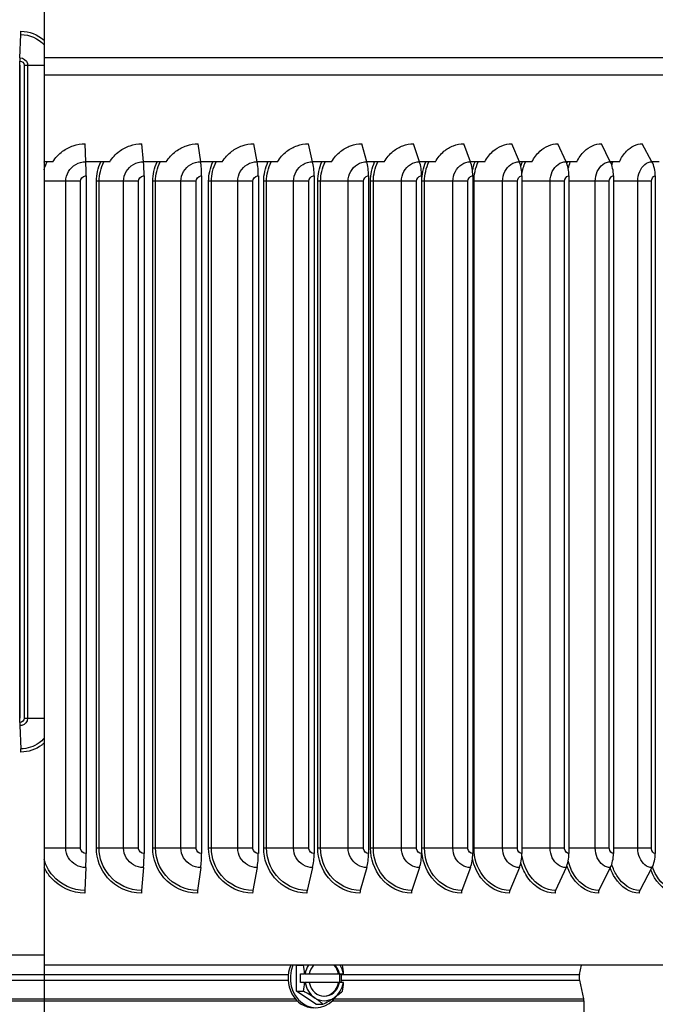
# Model space of a CAD drawing. Units: inches. Extents: x 122.6 to 155.3, y 24.7 to 52.5.
# Drawn here: x 145.5 to 149, y 29 to 34.4 of the extents above; entities that cross this region are included whole.
import ezdxf

# ---------------------------------------------------------------- set-up
doc = ezdxf.new("R2010")
doc.units = ezdxf.units.IN
doc.header["$MEASUREMENT"] = 0
for name, color, linetype in [('Aura Vent', 1, 'Continuous'), ('DIMENSIONS', 5, 'Continuous'), ('Visible (ANSI)', 7, 'Continuous'), ('Visible Narrow (ANSI)', 7, 'Continuous')]:
    doc.layers.add(name, color=color, linetype=linetype)
doc.styles.add('Arial', font='arial.ttf')
doc.dimstyles.new('Dimensions', dxfattribs={"dimtxt": 0.089844, "dimasz": 0.125, "dimexe": 0.0625, "dimexo": 0.125, "dimgap": 0.09, "dimtad": 0, "dimtih": 1, "dimtoh": 1, "dimzin": 0, "dimdsep": 46, "dimlunit": 5, "dimtxsty": 'Arial', "dimcen": 0, "dimadec": 0, "dimazin": 0, "dimtfac": 1, "dimtofl": 0, "dimtmove": 0, "dimatfit": 3, "dimfxl": 1, "dimfrac": 2, "dimtolj": 1, "dimtzin": 0, "dimarcsym": 0})

# ---------------------------------------------------------------- blocks, each defined once
blk = doc.blocks.new('*D10')
at = {"layer": 'Defpoints', "color": 0, "transparency": 16777216}
for p in [(149.3555, 35.6943), (154.1147, 35.6943), (148.6676, 27.8779)]:
    blk.add_point(p, dxfattribs=at)
at = {"layer": 'DIMENSIONS', "color": 0, "lineweight": -2, "transparency": 16777216}
for p, q in [((149.7305, 35.6943), (154.3022, 35.6943)), ((154.1147, 35.3193), (154.1147, 31.295)), ((154.1147, 28.2529), (154.1147, 30.0221)), ((149.0426, 27.8779), (154.3022, 27.8779))]:
    blk.add_line(p, q, dxfattribs=at)
at = {"layer": 'DIMENSIONS', "color": 0, "transparency": 16777216}
for points in [[(154.0522, 35.3193), (154.1772, 35.3193), (154.1147, 35.6943)], [(154.0522, 28.2529), (154.1772, 28.2529), (154.1147, 27.8779)]]:
    blk.add_solid(points, dxfattribs=at)
at = {"layer": 'DIMENSIONS', "color": 0, "transparency": 16777216, "insert": (154.1147, 30.6585), "char_height": 0.269531, "attachment_point": 5, "style": 'Arial'}
blk.add_mtext('\\A1;Overall Height \\P7 3/4"', dxfattribs=at)

msp = doc.modelspace()

# ---------------------------------------------------------------- linework, layer by layer
at = {"layer": 'Aura Vent'}
for p, q in [((145.488, 34.2358), (145.4935, 34.3647)), ((145.4876, 30.5478), (145.4876, 34.2178)), ((145.6219, 34.2371), (145.6219, 34.1392)), ((145.4868, 34.1953), (145.4868, 30.5703)), ((145.5114, 34.1953), (145.5306, 34.1953)), ((145.5114, 34.1953), (145.5114, 30.5703)), ((145.5306, 34.1953), (145.5306, 30.5703)), ((145.5306, 34.1953), (145.6219, 34.1953)), ((145.6219, 34.1392), (145.6219, 33.6578)), ((145.6705, 33.6578), (145.6219, 33.6578)), ((145.6219, 33.6578), (145.6219, 33.6561)), ((145.6219, 33.6561), (145.6219, 33.6131)), ((145.6219, 33.6131), (145.6219, 33.5504)), ((145.5114, 30.5703), (145.5306, 30.5703)), ((145.5306, 30.5703), (145.6219, 30.5703)), ((145.488, 30.5297), (145.4935, 30.4008)), ((145.4448, 29.2578), (145.6219, 29.2578)), ((145.4448, 29.1493), (145.6176, 29.1493)), ((145.4448, 29.1163), (145.6176, 29.1163)), ((145.4448, 29.013), (145.6176, 29.013)), ((145.4448, 29.0024), (145.6176, 29.0024))]:
    msp.add_line(p, q, dxfattribs=at)
for centre, major_axis, start_param, end_param in [((145.4928, 34.3828), (0, 0.025), 3.905381, 4.712389), ((145.4887, 34.2178), (0, 0.025), 0.763788, 1.570796), ((145.4887, 30.5478), (0, -0.025), 4.712389, 5.519397), ((145.4928, 30.3828), (0, -0.025), 1.570796, 2.377804)]:
    msp.add_ellipse(centre, major_axis=major_axis, ratio=0.041254, start_param=start_param, end_param=end_param, dxfattribs=at)
for points in [[(145.4938, 34.3828), (145.5407, 34.3828), (145.5873, 34.3642), (145.6218, 34.3327)], [(145.4935, 34.3647), (145.5419, 34.3647), (145.5898, 34.3429), (145.6219, 34.3069)], [(145.4876, 34.2178), (145.5001, 34.2178), (145.5114, 34.2071), (145.5114, 34.1953)], [(145.6219, 33.6561), (145.6221, 33.6567), (145.6224, 33.6572), (145.6227, 33.6578)], [(145.6219, 33.6131), (145.6262, 33.6285), (145.6321, 33.6435), (145.6394, 33.6577)], [(145.5114, 30.5703), (145.5114, 30.5585), (145.5001, 30.5478), (145.4876, 30.5478)]]:
    msp.add_open_spline(points, degree=3, dxfattribs=at)
for points, knots in [([(145.488, 34.2358), (145.5069, 34.2358), (145.5249, 34.2224), (145.5294, 34.2049), (145.5302, 34.2017), (145.5306, 34.1985), (145.5306, 34.1953)], [1.570796, 1.570796, 1.570796, 1.570796, 2.902728, 2.902728, 2.902728, 3.141593, 3.141593, 3.141593, 3.141593]), ([(145.5306, 30.5703), (145.5306, 30.5523), (145.5164, 30.5351), (145.498, 30.5309), (145.4947, 30.5301), (145.4914, 30.5297), (145.488, 30.5297)], [1.570796, 1.570796, 1.570796, 1.570796, 2.902728, 2.902728, 2.902728, 3.141593, 3.141593, 3.141593, 3.141593]), ([(145.6217, 30.4587), (145.6137, 30.4495), (145.6046, 30.4411), (145.5947, 30.4338), (145.5656, 30.4126), (145.5296, 30.4008), (145.4935, 30.4008)], [2.2900363, 2.2900363, 2.2900363, 2.2900363, 2.5070248, 2.5070248, 2.5070248, 3.1415927, 3.1415927, 3.1415927, 3.1415927]), ([(145.6218, 30.4328), (145.6177, 30.429), (145.6134, 30.4253), (145.609, 30.4219), (145.5763, 30.3968), (145.5351, 30.3828), (145.4938, 30.3828)], [2.3939381, 2.3939381, 2.3939381, 2.3939381, 2.4837679, 2.4837679, 2.4837679, 3.1415927, 3.1415927, 3.1415927, 3.1415927])]:
    msp.add_open_spline(points, degree=3, knots=knots, dxfattribs=at)
at = {"layer": 'Visible (ANSI)'}
for p, q in [((145.6219, 34.5114), (145.6219, 34.2371)), ((145.854, 33.6591), (145.8503, 33.7585)), ((146.174, 33.6591), (146.1652, 33.7585)), ((146.4914, 33.6591), (146.4777, 33.7585)), ((146.8048, 33.6591), (146.7861, 33.7585)), ((147.1126, 33.6591), (147.089, 33.7585)), ((147.4134, 33.6591), (147.3851, 33.7585)), ((147.7058, 33.6591), (147.6729, 33.7585)), ((147.9885, 33.6591), (147.9511, 33.7585)), ((148.2601, 33.6591), (148.2184, 33.7585)), ((148.5193, 33.6591), (148.4736, 33.7585)), ((148.765, 33.6591), (148.7154, 33.7585)), ((148.996, 33.6591), (148.9427, 33.7585)), ((145.9863, 33.6578), (145.854, 33.6578)), ((146.3004, 33.6578), (146.1741, 33.6578)), ((146.6112, 33.6578), (146.4916, 33.6578)), ((146.9174, 33.6578), (146.805, 33.6578)), ((147.2176, 33.6578), (147.1129, 33.6578)), ((147.5103, 33.6578), (147.4137, 33.6578)), ((147.7941, 33.6578), (147.7062, 33.6578)), ((148.0678, 33.6578), (147.989, 33.6578)), ((148.33, 33.6578), (148.2606, 33.6578)), ((148.5795, 33.6578), (148.5199, 33.6578)), ((148.8153, 33.6578), (148.7657, 33.6578)), ((149.036, 33.6578), (148.9967, 33.6578)), ((145.6219, 33.5504), (145.6219, 29.8504)), ((145.8553, 33.5804), (145.8553, 29.8204)), ((146.1771, 33.5804), (146.1771, 29.8204)), ((146.4963, 33.5804), (146.4963, 29.8204)), ((146.8114, 33.5804), (146.8114, 29.8204)), ((147.1209, 33.5804), (147.1209, 29.8204)), ((147.4234, 33.5804), (147.4234, 29.8204)), ((147.7174, 33.5804), (147.7174, 29.8204)), ((148.0016, 33.5804), (148.0016, 29.8204)), ((148.2747, 33.5804), (148.2747, 29.8204)), ((148.5354, 33.5804), (148.5354, 29.8204)), ((148.7825, 33.5804), (148.7825, 29.8204)), ((149.0148, 33.5804), (149.0148, 29.8204)), ((145.6219, 29.8504), (145.6219, 29.7876)), ((145.6219, 29.7876), (145.6219, 29.7446)), ((145.6219, 29.7446), (145.6219, 27.8779)), ((145.854, 29.7417), (145.8492, 29.6153)), ((146.174, 29.7417), (146.1629, 29.6153)), ((146.4914, 29.7417), (146.4739, 29.6153)), ((146.8048, 29.7417), (146.781, 29.6153)), ((147.1126, 29.7417), (147.0826, 29.6153)), ((147.4134, 29.7417), (147.3774, 29.6153)), ((147.7058, 29.7417), (147.664, 29.6153)), ((147.9885, 29.7417), (147.941, 29.6153)), ((148.2601, 29.7417), (148.2071, 29.6153)), ((148.5193, 29.7417), (148.4612, 29.6153)), ((148.765, 29.7417), (148.702, 29.6153)), ((148.996, 29.7417), (148.9283, 29.6153)), ((149.8051, 29.2004), (145.6219, 29.2004)), ((147.0227, 29.2), (147.0232, 29.2004)), ((147.0227, 29.2), (147.0615, 29.2)), ((147.0227, 29.0557), (147.0227, 29.2)), ((148.5941, 29.1493), (148.6052, 29.2004)), ((147.0462, 29.1519), (147.0684, 29.1519)), ((147.0462, 29.1039), (147.0462, 29.1519)), ((147.0712, 29.1519), (147.0684, 29.1519)), ((147.0712, 29.1519), (147.0934, 29.1519)), ((147.0934, 29.1519), (147.2569, 29.1519)), ((147.2569, 29.1519), (147.2615, 29.1519)), ((147.2615, 29.1519), (147.2837, 29.1519)), ((147.2627, 29.1519), (147.2627, 29.1039)), ((147.2849, 29.1519), (147.2837, 29.1519)), ((147.0684, 29.1039), (147.0462, 29.1039)), ((147.0684, 29.1039), (147.0712, 29.1039)), ((147.0934, 29.1039), (147.0712, 29.1039)), ((147.2569, 29.1039), (147.0934, 29.1039)), ((147.2615, 29.1039), (147.2569, 29.1039)), ((147.2837, 29.1039), (147.2615, 29.1039)), ((147.2837, 29.1039), (147.2849, 29.1039)), ((148.5941, 29.1163), (148.6165, 29.013)), ((147.0227, 29.0557), (147.0615, 29.0557)), ((147.131, 28.9835), (147.0227, 29.0557)), ((147.131, 28.9835), (147.1698, 28.9835)), ((148.6176, 29.0024), (148.6176, 28.1352))]:
    msp.add_line(p, q, dxfattribs=at)
for centre, radius, start, end in [((148.6705, 29.1328), 0.0781, 167.8094, 192.1906), ((148.5676, 29.0024), 0.05, 0, 12.1906)]:
    msp.add_arc(centre, radius, start, end, dxfattribs=at)
for centre, major_axis, ratio, start_param, end_param in [((145.8487, 33.5804), (0, 0.1317), 0.050307, 4.712389, 5.352759), ((146.1615, 33.5804), (0, 0.1317), 0.11841, 4.712389, 5.352759), ((146.4718, 33.5804), (0, 0.1317), 0.18596, 4.712389, 5.352759), ((146.7781, 33.5804), (0, 0.1317), 0.252641, 4.712389, 5.352759), ((147.079, 33.5804), (0, 0.1317), 0.318142, 4.712389, 5.352759), ((147.373, 33.5804), (0, 0.1317), 0.382157, 4.712389, 5.352759), ((147.6589, 33.5804), (0, 0.1317), 0.444386, 4.712389, 5.352759), ((147.9352, 33.5804), (0, 0.1317), 0.50454, 4.712389, 5.352759), ((148.2007, 33.5804), (0, 0.1317), 0.562337, 4.712389, 5.352759), ((148.4541, 33.5804), (0, 0.1317), 0.617508, 4.712389, 5.352759), ((148.6943, 33.5804), (0, 0.1317), 0.669793, 4.712389, 5.352759), ((148.9201, 33.5804), (0, 0.1317), 0.71895, 4.712389, 5.352759), ((145.8487, 29.8204), (0, -0.1317), 0.050307, 0.930426, 1.570796), ((146.1615, 29.8204), (0, -0.1317), 0.11841, 0.930426, 1.570796), ((146.4718, 29.8204), (0, -0.1317), 0.18596, 0.930426, 1.570796), ((146.7781, 29.8204), (0, -0.1317), 0.252641, 0.930426, 1.570796), ((147.079, 29.8204), (0, -0.1317), 0.318142, 0.930426, 1.570796), ((147.373, 29.8204), (0, -0.1317), 0.382157, 0.930426, 1.570796), ((147.6589, 29.8204), (0, -0.1317), 0.444386, 0.930426, 1.570796), ((147.9352, 29.8204), (0, -0.1317), 0.50454, 0.930426, 1.570796), ((148.2007, 29.8204), (0, -0.1317), 0.562337, 0.930426, 1.570796), ((148.4541, 29.8204), (0, -0.1317), 0.617508, 0.930426, 1.570796), ((148.6943, 29.8204), (0, -0.1317), 0.669793, 0.930426, 1.570796), ((148.9201, 29.8204), (0, -0.1317), 0.71895, 0.930426, 1.570796), ((145.8503, 29.6004), (0, -0.025), 0.050307, 4.072019, 4.712389), ((146.1652, 29.6004), (0, -0.025), 0.11841, 4.072019, 4.712389), ((146.4777, 29.6004), (0, -0.025), 0.18596, 4.072019, 4.712389), ((146.7861, 29.6004), (0, -0.025), 0.252641, 4.072019, 4.712389), ((147.089, 29.6004), (0, -0.025), 0.318142, 4.072019, 4.712389), ((147.3851, 29.6004), (0, -0.025), 0.382157, 4.072019, 4.712389), ((147.6729, 29.6004), (0, -0.025), 0.444386, 4.072019, 4.712389), ((147.9511, 29.6004), (0, -0.025), 0.50454, 4.072019, 4.712389), ((148.2184, 29.6004), (0, -0.025), 0.562337, 4.072019, 4.712389), ((148.4736, 29.6004), (0, -0.025), 0.617508, 4.072019, 4.712389), ((148.7154, 29.6004), (0, -0.025), 0.669793, 4.072019, 4.712389), ((148.9427, 29.6004), (0, -0.025), 0.71895, 4.072019, 4.712389), ((147.1185, 29.1279), (0, -0.164), 0.866025, 4.254471, 6.283185), ((147.131, 29.1279), (0, -0.164), 0.866025, 4.254471, 7.197707), ((147.0349, 29.2361), (0.1581, 0.0791), 0.25, 4.755502, 4.75962), ((146.9808, 29.1279), (0, 0.1768), 0.5, 4.848574, 5.132923), ((147.1775, 29.1279), (0, -0.125), 0.866025, 4.093647, 4.519189), ((147.1775, 29.1279), (0, 0.1), 0.866025, 0.759743, 1.32843), ((147.1728, 29.1279), (0, 0.1), 0.866025, 4.954755, 5.523443), ((147.1775, 29.1279), (0, -0.1), 0.866025, 1.813162, 2.38185), ((147.1775, 29.1279), (0, 0.125), 0.866025, 4.905589, 5.331131), ((147.1432, 29.2361), (0.1581, -0.0791), 0.25, 0.686614, 0.690732), ((147.1973, 29.1279), (0, -0.1768), 0.5, 1.706981, 1.991331), ((147.131, 29.1279), (0, -0.164), 0.866025, 1.423927, 1.717665), ((146.9808, 29.1279), (0, 0.1768), 0.5, 4.291855, 4.576204), ((147.1775, 29.1279), (0, -0.125), 0.866025, 4.905589, 5.759587), ((147.1775, 29.1279), (0, -0.1), 0.866025, 4.954755, 7.611616), ((147.1728, 29.1279), (0, -0.1), 0.866025, 0.02685, 1.32843), ((147.1775, 29.1279), (0, 0.125), 0.866025, 3.665191, 4.519189), ((147.1973, 29.1279), (0, -0.1768), 0.5, 1.150262, 1.434611), ((147.0349, 29.0196), (-0.1581, 0.0791), 0.25, 4.248741, 4.669276), ((147.1775, 29.1279), (0, -0.125), 0.866025, 5.759587, 6.806784), ((147.0349, 29.0196), (-0.1581, 0.0791), 0.25, 3.828207, 4.248741), ((147.1432, 29.0196), (-0.1581, -0.0791), 0.25, 1.61391, 2.034444), ((147.1432, 29.0196), (-0.1581, -0.0791), 0.25, 2.034444, 2.454978)]:
    msp.add_ellipse(centre, major_axis=major_axis, ratio=ratio, start_param=start_param, end_param=end_param, dxfattribs=at)
at = {"layer": 'Visible Narrow (ANSI)'}
for p, q in [((145.6219, 34.2371), (150.1626, 34.2371)), ((150.2426, 34.1392), (145.6219, 34.1392)), ((145.7427, 33.5504), (145.6219, 33.5504)), ((145.8244, 33.5504), (145.7427, 33.5504)), ((145.7427, 29.8504), (145.7427, 33.5504)), ((145.8244, 29.8504), (145.8244, 33.5504)), ((145.9126, 29.8504), (145.9126, 33.5504)), ((145.9279, 33.5504), (145.9126, 33.5504)), ((146.0633, 33.5504), (145.9279, 33.5504)), ((145.9279, 29.8504), (145.9279, 33.5504)), ((146.1464, 33.5504), (146.0633, 33.5504)), ((146.0633, 29.8504), (146.0633, 33.5504)), ((146.1464, 29.8504), (146.1464, 33.5504)), ((146.2255, 29.8504), (146.2255, 33.5504)), ((146.241, 33.5504), (146.2255, 33.5504)), ((146.3817, 33.5504), (146.241, 33.5504)), ((146.241, 29.8504), (146.241, 33.5504)), ((146.4659, 33.5504), (146.3817, 33.5504)), ((146.3817, 29.8504), (146.3817, 33.5504)), ((146.4659, 29.8504), (146.4659, 33.5504)), ((146.5355, 29.8504), (146.5355, 33.5504)), ((146.5512, 33.5504), (146.5355, 33.5504)), ((146.6967, 33.5504), (146.5512, 33.5504)), ((146.5512, 29.8504), (146.5512, 33.5504)), ((146.7814, 33.5504), (146.6967, 33.5504)), ((146.6967, 29.8504), (146.6967, 33.5504)), ((146.7814, 29.8504), (146.7814, 33.5504)), ((146.8412, 29.8504), (146.8412, 33.5504)), ((146.857, 33.5504), (146.8412, 33.5504)), ((147.0066, 33.5504), (146.857, 33.5504)), ((146.857, 29.8504), (146.857, 33.5504)), ((147.0915, 33.5504), (147.0066, 33.5504)), ((147.0066, 29.8504), (147.0066, 33.5504)), ((147.0915, 29.8504), (147.0915, 33.5504)), ((147.1413, 29.8504), (147.1413, 33.5504)), ((147.1571, 33.5504), (147.1413, 33.5504)), ((147.3099, 33.5504), (147.1571, 33.5504)), ((147.1571, 29.8504), (147.1571, 33.5504)), ((147.3948, 33.5504), (147.3099, 33.5504)), ((147.3099, 29.8504), (147.3099, 33.5504)), ((147.3948, 29.8504), (147.3948, 33.5504)), ((147.4342, 29.8504), (147.4342, 33.5504)), ((147.4499, 33.5504), (147.4342, 33.5504)), ((147.6054, 33.5504), (147.4499, 33.5504)), ((147.4499, 29.8504), (147.4499, 33.5504)), ((147.6897, 33.5504), (147.6054, 33.5504)), ((147.6054, 29.8504), (147.6054, 33.5504)), ((147.6897, 29.8504), (147.6897, 33.5504)), ((147.7186, 29.8504), (147.7186, 33.5504)), ((147.7342, 33.5504), (147.7186, 33.5504)), ((147.8916, 33.5504), (147.7342, 33.5504)), ((147.7342, 29.8504), (147.7342, 33.5504)), ((147.9749, 33.5504), (147.8916, 33.5504)), ((147.8916, 29.8504), (147.8916, 33.5504)), ((147.9749, 29.8504), (147.9749, 33.5504)), ((148.0086, 33.5504), (148.0016, 33.5504)), ((148.1672, 33.5504), (148.0086, 33.5504)), ((148.0086, 29.8504), (148.0086, 33.5504)), ((148.2491, 33.5504), (148.1672, 33.5504)), ((148.1672, 29.8504), (148.1672, 33.5504)), ((148.2491, 29.8504), (148.2491, 33.5504)), ((148.4309, 33.5504), (148.2747, 33.5504)), ((148.5111, 33.5504), (148.4309, 33.5504)), ((148.4309, 29.8504), (148.4309, 33.5504)), ((148.5111, 29.8504), (148.5111, 33.5504)), ((148.6814, 33.5504), (148.5354, 33.5504)), ((148.7595, 33.5504), (148.6814, 33.5504)), ((148.6814, 29.8504), (148.6814, 33.5504)), ((148.7595, 29.8504), (148.7595, 33.5504)), ((148.9176, 33.5504), (148.7825, 33.5504)), ((148.9932, 33.5504), (148.9176, 33.5504)), ((148.9176, 29.8504), (148.9176, 33.5504)), ((148.9932, 29.8504), (148.9932, 33.5504)), ((145.7427, 29.8504), (145.6219, 29.8504)), ((145.8244, 29.8504), (145.7427, 29.8504)), ((145.9279, 29.8504), (145.9126, 29.8504)), ((146.0633, 29.8504), (145.9279, 29.8504)), ((146.1464, 29.8504), (146.0633, 29.8504)), ((146.241, 29.8504), (146.2255, 29.8504)), ((146.3817, 29.8504), (146.241, 29.8504)), ((146.4659, 29.8504), (146.3817, 29.8504)), ((146.5512, 29.8504), (146.5355, 29.8504)), ((146.6967, 29.8504), (146.5512, 29.8504)), ((146.7814, 29.8504), (146.6967, 29.8504)), ((146.857, 29.8504), (146.8412, 29.8504)), ((147.0066, 29.8504), (146.857, 29.8504)), ((147.0915, 29.8504), (147.0066, 29.8504)), ((147.1571, 29.8504), (147.1413, 29.8504)), ((147.3099, 29.8504), (147.1571, 29.8504)), ((147.3948, 29.8504), (147.3099, 29.8504)), ((147.4499, 29.8504), (147.4342, 29.8504)), ((147.6054, 29.8504), (147.4499, 29.8504)), ((147.6897, 29.8504), (147.6054, 29.8504)), ((147.7342, 29.8504), (147.7186, 29.8504)), ((147.8916, 29.8504), (147.7342, 29.8504)), ((147.9749, 29.8504), (147.8916, 29.8504)), ((148.0086, 29.8504), (148.0016, 29.8504)), ((148.1672, 29.8504), (148.0086, 29.8504)), ((148.2491, 29.8504), (148.1672, 29.8504)), ((148.4309, 29.8504), (148.2747, 29.8504)), ((148.5111, 29.8504), (148.4309, 29.8504)), ((148.6814, 29.8504), (148.5354, 29.8504)), ((148.7595, 29.8504), (148.6814, 29.8504)), ((148.9176, 29.8504), (148.7825, 29.8504)), ((148.9932, 29.8504), (148.9176, 29.8504)), ((145.6176, 29.1493), (146.9776, 29.1493)), ((147.2718, 29.1493), (148.5941, 29.1493)), ((145.6176, 29.1163), (146.9768, 29.1163)), ((147.2726, 29.1163), (148.5941, 29.1163)), ((145.6176, 29.013), (147.0171, 29.013)), ((145.6176, 29.0024), (147.027, 29.0024)), ((147.2225, 29.0024), (148.6176, 29.0024)), ((147.2323, 29.013), (148.6165, 29.013))]:
    msp.add_line(p, q, dxfattribs=at)
for points, knots in [([(145.6705, 33.6578), (145.6846, 33.6809), (145.7031, 33.7011), (145.7429, 33.7306), (145.7629, 33.7409), (145.8055, 33.755), (145.8278, 33.7585), (145.8503, 33.7585)], [0, 0, 0, 0, 0.2065008, 0.2065008, 0.377358, 0.377358, 0.5484642, 0.5484642, 0.5484642, 0.5484642]), ([(145.9863, 33.6578), (146.0003, 33.6809), (146.0187, 33.7011), (146.0584, 33.7306), (146.0783, 33.7409), (146.1207, 33.755), (146.1429, 33.7585), (146.1652, 33.7585)], [0, 0, 0, 0, 0.2065008, 0.2065008, 0.377358, 0.377358, 0.5484642, 0.5484642, 0.5484642, 0.5484642]), ([(146.3004, 33.6578), (146.3143, 33.6809), (146.3325, 33.7011), (146.3718, 33.7306), (146.3916, 33.7409), (146.4336, 33.755), (146.4556, 33.7585), (146.4777, 33.7585)], [0, 0, 0, 0, 0.2065008, 0.2065008, 0.377358, 0.377358, 0.5484642, 0.5484642, 0.5484642, 0.5484642]), ([(146.6112, 33.6578), (146.625, 33.6809), (146.643, 33.7011), (146.6818, 33.7306), (146.7013, 33.7409), (146.7427, 33.755), (146.7643, 33.7585), (146.7861, 33.7585)], [0, 0, 0, 0, 0.2065008, 0.2065008, 0.377358, 0.377358, 0.5484642, 0.5484642, 0.5484642, 0.5484642]), ([(146.9174, 33.6578), (146.9309, 33.6809), (146.9486, 33.7011), (146.9867, 33.7306), (147.0059, 33.7409), (147.0465, 33.755), (147.0677, 33.7585), (147.089, 33.7585)], [0, 0, 0, 0, 0.2065008, 0.2065008, 0.377358, 0.377358, 0.5484642, 0.5484642, 0.5484642, 0.5484642]), ([(147.2176, 33.6578), (147.2308, 33.6809), (147.2481, 33.7011), (147.2853, 33.7306), (147.304, 33.7409), (147.3436, 33.755), (147.3643, 33.7585), (147.3851, 33.7585)], [0, 0, 0, 0, 0.2065008, 0.2065008, 0.377358, 0.377358, 0.5484642, 0.5484642, 0.5484642, 0.5484642]), ([(147.5103, 33.6578), (147.5231, 33.6809), (147.5399, 33.7011), (147.5761, 33.7306), (147.5942, 33.7409), (147.6327, 33.755), (147.6528, 33.7585), (147.6729, 33.7585)], [0, 0, 0, 0, 0.2065008, 0.2065008, 0.377358, 0.377358, 0.5484642, 0.5484642, 0.5484642, 0.5484642]), ([(147.7941, 33.6578), (147.8065, 33.6809), (147.8228, 33.7011), (147.8577, 33.7306), (147.8752, 33.7409), (147.9123, 33.755), (147.9317, 33.7585), (147.9511, 33.7585)], [0, 0, 0, 0, 0.2065008, 0.2065008, 0.377358, 0.377358, 0.5484642, 0.5484642, 0.5484642, 0.5484642]), ([(148.0678, 33.6578), (148.0797, 33.6809), (148.0953, 33.7011), (148.1289, 33.7306), (148.1457, 33.7409), (148.1813, 33.755), (148.1998, 33.7585), (148.2184, 33.7585)], [0, 0, 0, 0, 0.2065008, 0.2065008, 0.377358, 0.377358, 0.5484642, 0.5484642, 0.5484642, 0.5484642]), ([(148.33, 33.6578), (148.3414, 33.6809), (148.3563, 33.7011), (148.3883, 33.7306), (148.4043, 33.7409), (148.4382, 33.755), (148.4559, 33.7585), (148.4736, 33.7585)], [0, 0, 0, 0, 0.2065008, 0.2065008, 0.377358, 0.377358, 0.5484642, 0.5484642, 0.5484642, 0.5484642]), ([(148.5795, 33.6578), (148.5903, 33.6809), (148.6045, 33.7011), (148.6348, 33.7306), (148.65, 33.7409), (148.682, 33.755), (148.6987, 33.7585), (148.7154, 33.7585)], [0, 0, 0, 0, 0.2065008, 0.2065008, 0.377358, 0.377358, 0.5484642, 0.5484642, 0.5484642, 0.5484642]), ([(148.8153, 33.6578), (148.8254, 33.6809), (148.8387, 33.7011), (148.8672, 33.7306), (148.8814, 33.7409), (148.9115, 33.755), (148.9271, 33.7585), (148.9427, 33.7585)], [0, 0, 0, 0, 0.2065008, 0.2065008, 0.377358, 0.377358, 0.5484642, 0.5484642, 0.5484642, 0.5484642]), ([(145.7427, 33.5504), (145.7427, 33.5882), (145.7646, 33.6254), (145.7981, 33.6444), (145.815, 33.654), (145.8345, 33.6591), (145.854, 33.6591)], [1.570796, 1.570796, 1.570796, 1.570796, 2.615252, 2.615252, 2.615252, 3.141593, 3.141593, 3.141593, 3.141593]), ([(146.0633, 33.5504), (146.0633, 33.5882), (146.0851, 33.6254), (146.1184, 33.6444), (146.1352, 33.654), (146.1546, 33.6591), (146.174, 33.6591)], [1.570796, 1.570796, 1.570796, 1.570796, 2.615252, 2.615252, 2.615252, 3.141593, 3.141593, 3.141593, 3.141593]), ([(146.3817, 33.5504), (146.3817, 33.5882), (146.4034, 33.6254), (146.4364, 33.6444), (146.453, 33.654), (146.4722, 33.6591), (146.4914, 33.6591)], [1.570796, 1.570796, 1.570796, 1.570796, 2.615252, 2.615252, 2.615252, 3.141593, 3.141593, 3.141593, 3.141593]), ([(146.6967, 33.5504), (146.6967, 33.5882), (146.718, 33.6254), (146.7505, 33.6444), (146.7669, 33.654), (146.7859, 33.6591), (146.8048, 33.6591)], [1.570796, 1.570796, 1.570796, 1.570796, 2.615252, 2.615252, 2.615252, 3.141593, 3.141593, 3.141593, 3.141593]), ([(147.0066, 33.5504), (147.0066, 33.5882), (147.0275, 33.6254), (147.0594, 33.6444), (147.0755, 33.654), (147.094, 33.6591), (147.1126, 33.6591)], [1.570796, 1.570796, 1.570796, 1.570796, 2.615252, 2.615252, 2.615252, 3.141593, 3.141593, 3.141593, 3.141593]), ([(147.3099, 33.5504), (147.3099, 33.5882), (147.3304, 33.6254), (147.3615, 33.6444), (147.3772, 33.654), (147.3953, 33.6591), (147.4134, 33.6591)], [1.570796, 1.570796, 1.570796, 1.570796, 2.615252, 2.615252, 2.615252, 3.141593, 3.141593, 3.141593, 3.141593]), ([(147.6054, 33.5504), (147.6054, 33.5882), (147.6253, 33.6254), (147.6555, 33.6444), (147.6708, 33.654), (147.6883, 33.6591), (147.7058, 33.6591)], [1.570796, 1.570796, 1.570796, 1.570796, 2.615252, 2.615252, 2.615252, 3.141593, 3.141593, 3.141593, 3.141593]), ([(147.8916, 33.5504), (147.8916, 33.5882), (147.9108, 33.6254), (147.94, 33.6444), (147.9547, 33.654), (147.9716, 33.6591), (147.9885, 33.6591)], [1.570796, 1.570796, 1.570796, 1.570796, 2.615252, 2.615252, 2.615252, 3.141593, 3.141593, 3.141593, 3.141593]), ([(148.1672, 33.5504), (148.1672, 33.5882), (148.1857, 33.6254), (148.2136, 33.6444), (148.2277, 33.654), (148.2439, 33.6591), (148.2601, 33.6591)], [1.570796, 1.570796, 1.570796, 1.570796, 2.615252, 2.615252, 2.615252, 3.141593, 3.141593, 3.141593, 3.141593]), ([(148.4309, 33.5504), (148.4309, 33.5882), (148.4485, 33.6254), (148.4751, 33.6444), (148.4885, 33.654), (148.5039, 33.6591), (148.5193, 33.6591)], [1.570796, 1.570796, 1.570796, 1.570796, 2.615252, 2.615252, 2.615252, 3.141593, 3.141593, 3.141593, 3.141593]), ([(148.6814, 33.5504), (148.6814, 33.5882), (148.6981, 33.6254), (148.7232, 33.6444), (148.7359, 33.654), (148.7505, 33.6591), (148.765, 33.6591)], [1.570796, 1.570796, 1.570796, 1.570796, 2.615252, 2.615252, 2.615252, 3.141593, 3.141593, 3.141593, 3.141593]), ([(148.9176, 33.5504), (148.9176, 33.5882), (148.9333, 33.6254), (148.9569, 33.6444), (148.9688, 33.654), (148.9824, 33.6591), (148.996, 33.6591)], [1.570796, 1.570796, 1.570796, 1.570796, 2.615252, 2.615252, 2.615252, 3.141593, 3.141593, 3.141593, 3.141593]), ([(145.8244, 33.5504), (145.8244, 33.5648), (145.8366, 33.5782), (145.8513, 33.5801), (145.8526, 33.5803), (145.854, 33.5804), (145.8553, 33.5804)], [1.570796, 1.570796, 1.570796, 1.570796, 3.010998, 3.010998, 3.010998, 3.141593, 3.141593, 3.141593, 3.141593]), ([(146.1464, 33.5504), (146.1464, 33.5648), (146.1585, 33.5782), (146.1731, 33.5801), (146.1744, 33.5803), (146.1758, 33.5804), (146.1771, 33.5804)], [1.570796, 1.570796, 1.570796, 1.570796, 3.010998, 3.010998, 3.010998, 3.141593, 3.141593, 3.141593, 3.141593]), ([(146.4659, 33.5504), (146.4659, 33.5648), (146.4779, 33.5782), (146.4923, 33.5801), (146.4936, 33.5803), (146.495, 33.5804), (146.4963, 33.5804)], [1.570796, 1.570796, 1.570796, 1.570796, 3.010998, 3.010998, 3.010998, 3.141593, 3.141593, 3.141593, 3.141593]), ([(146.7814, 33.5504), (146.7814, 33.5648), (146.7932, 33.5782), (146.8075, 33.5801), (146.8088, 33.5803), (146.8101, 33.5804), (146.8114, 33.5804)], [1.570796, 1.570796, 1.570796, 1.570796, 3.010998, 3.010998, 3.010998, 3.141593, 3.141593, 3.141593, 3.141593]), ([(147.0915, 33.5504), (147.0915, 33.5648), (147.1031, 33.5782), (147.1171, 33.5801), (147.1183, 33.5803), (147.1196, 33.5804), (147.1209, 33.5804)], [1.570796, 1.570796, 1.570796, 1.570796, 3.010998, 3.010998, 3.010998, 3.141593, 3.141593, 3.141593, 3.141593]), ([(147.3948, 33.5504), (147.3948, 33.5648), (147.406, 33.5782), (147.4196, 33.5801), (147.4209, 33.5803), (147.4221, 33.5804), (147.4234, 33.5804)], [1.570796, 1.570796, 1.570796, 1.570796, 3.010998, 3.010998, 3.010998, 3.141593, 3.141593, 3.141593, 3.141593]), ([(147.6897, 33.5504), (147.6897, 33.5648), (147.7006, 33.5782), (147.7138, 33.5801), (147.715, 33.5803), (147.7162, 33.5804), (147.7174, 33.5804)], [1.570796, 1.570796, 1.570796, 1.570796, 3.010998, 3.010998, 3.010998, 3.141593, 3.141593, 3.141593, 3.141593]), ([(147.9749, 33.5504), (147.9749, 33.5648), (147.9855, 33.5782), (147.9982, 33.5801), (147.9993, 33.5803), (148.0005, 33.5804), (148.0016, 33.5804)], [1.570796, 1.570796, 1.570796, 1.570796, 3.010998, 3.010998, 3.010998, 3.141593, 3.141593, 3.141593, 3.141593]), ([(148.2491, 33.5504), (148.2491, 33.5648), (148.2592, 33.5782), (148.2714, 33.5801), (148.2725, 33.5803), (148.2736, 33.5804), (148.2747, 33.5804)], [1.570796, 1.570796, 1.570796, 1.570796, 3.010998, 3.010998, 3.010998, 3.141593, 3.141593, 3.141593, 3.141593]), ([(148.5111, 33.5504), (148.5111, 33.5648), (148.5207, 33.5782), (148.5323, 33.5801), (148.5333, 33.5803), (148.5344, 33.5804), (148.5354, 33.5804)], [1.570796, 1.570796, 1.570796, 1.570796, 3.010998, 3.010998, 3.010998, 3.141593, 3.141593, 3.141593, 3.141593]), ([(148.7595, 33.5504), (148.7595, 33.5648), (148.7686, 33.5782), (148.7795, 33.5801), (148.7805, 33.5803), (148.7815, 33.5804), (148.7825, 33.5804)], [1.570796, 1.570796, 1.570796, 1.570796, 3.010998, 3.010998, 3.010998, 3.141593, 3.141593, 3.141593, 3.141593]), ([(148.9932, 33.5504), (148.9932, 33.5648), (149.0017, 33.5782), (149.012, 33.5801), (149.0129, 33.5803), (149.0138, 33.5804), (149.0148, 33.5804)], [1.570796, 1.570796, 1.570796, 1.570796, 3.010998, 3.010998, 3.010998, 3.141593, 3.141593, 3.141593, 3.141593]), ([(145.854, 29.7417), (145.8153, 29.7417), (145.7772, 29.763), (145.7577, 29.7958), (145.7479, 29.8123), (145.7427, 29.8313), (145.7427, 29.8504)], [1.570796, 1.570796, 1.570796, 1.570796, 2.615252, 2.615252, 2.615252, 3.141593, 3.141593, 3.141593, 3.141593]), ([(145.8553, 29.8204), (145.8405, 29.8204), (145.8266, 29.8322), (145.8247, 29.8465), (145.8245, 29.8478), (145.8244, 29.8491), (145.8244, 29.8504)], [1.570796, 1.570796, 1.570796, 1.570796, 3.010998, 3.010998, 3.010998, 3.141593, 3.141593, 3.141593, 3.141593]), ([(146.1623, 29.6004), (146.0917, 29.6004), (146.0216, 29.6322), (145.9748, 29.6854), (145.9352, 29.7305), (145.9126, 29.7903), (145.9126, 29.8504)], [1.570796, 1.570796, 1.570796, 1.570796, 2.420776, 2.420776, 2.420776, 3.141593, 3.141593, 3.141593, 3.141593]), ([(146.1629, 29.6153), (146.0954, 29.6153), (146.0284, 29.6462), (145.9844, 29.6976), (145.9483, 29.7397), (145.9279, 29.7949), (145.9279, 29.8504)], [1.570796, 1.570796, 1.570796, 1.570796, 2.43392, 2.43392, 2.43392, 3.141593, 3.141593, 3.141593, 3.141593]), ([(146.174, 29.7417), (146.1355, 29.7417), (146.0976, 29.763), (146.0783, 29.7958), (146.0685, 29.8123), (146.0633, 29.8313), (146.0633, 29.8504)], [1.570796, 1.570796, 1.570796, 1.570796, 2.615252, 2.615252, 2.615252, 3.141593, 3.141593, 3.141593, 3.141593]), ([(146.1771, 29.8204), (146.1624, 29.8204), (146.1486, 29.8322), (146.1467, 29.8465), (146.1465, 29.8478), (146.1464, 29.8491), (146.1464, 29.8504)], [1.570796, 1.570796, 1.570796, 1.570796, 3.010998, 3.010998, 3.010998, 3.141593, 3.141593, 3.141593, 3.141593]), ([(146.473, 29.6004), (146.4032, 29.6004), (146.3336, 29.6322), (146.2872, 29.6854), (146.2479, 29.7305), (146.2255, 29.7903), (146.2255, 29.8504)], [1.570796, 1.570796, 1.570796, 1.570796, 2.420776, 2.420776, 2.420776, 3.141593, 3.141593, 3.141593, 3.141593]), ([(146.4739, 29.6153), (146.4072, 29.6153), (146.3408, 29.6462), (146.2971, 29.6976), (146.2613, 29.7397), (146.241, 29.7949), (146.241, 29.8504)], [1.570796, 1.570796, 1.570796, 1.570796, 2.43392, 2.43392, 2.43392, 3.141593, 3.141593, 3.141593, 3.141593]), ([(146.4914, 29.7417), (146.4533, 29.7417), (146.4158, 29.763), (146.3966, 29.7958), (146.3869, 29.8123), (146.3817, 29.8313), (146.3817, 29.8504)], [1.570796, 1.570796, 1.570796, 1.570796, 2.615252, 2.615252, 2.615252, 3.141593, 3.141593, 3.141593, 3.141593]), ([(146.4963, 29.8204), (146.4817, 29.8204), (146.4681, 29.8322), (146.4662, 29.8465), (146.466, 29.8478), (146.4659, 29.8491), (146.4659, 29.8504)], [1.570796, 1.570796, 1.570796, 1.570796, 3.010998, 3.010998, 3.010998, 3.141593, 3.141593, 3.141593, 3.141593]), ([(146.7797, 29.6004), (146.711, 29.6004), (146.6424, 29.6322), (146.5965, 29.6854), (146.5577, 29.7305), (146.5355, 29.7903), (146.5355, 29.8504)], [1.570796, 1.570796, 1.570796, 1.570796, 2.420776, 2.420776, 2.420776, 3.141593, 3.141593, 3.141593, 3.141593]), ([(146.781, 29.6153), (146.7153, 29.6153), (146.6497, 29.6462), (146.6066, 29.6976), (146.5713, 29.7397), (146.5512, 29.7949), (146.5512, 29.8504)], [1.570796, 1.570796, 1.570796, 1.570796, 2.43392, 2.43392, 2.43392, 3.141593, 3.141593, 3.141593, 3.141593]), ([(146.8048, 29.7417), (146.7672, 29.7417), (146.7303, 29.763), (146.7113, 29.7958), (146.7018, 29.8123), (146.6967, 29.8313), (146.6967, 29.8504)], [1.570796, 1.570796, 1.570796, 1.570796, 2.615252, 2.615252, 2.615252, 3.141593, 3.141593, 3.141593, 3.141593]), ([(146.8114, 29.8204), (146.797, 29.8204), (146.7836, 29.8322), (146.7817, 29.8465), (146.7815, 29.8478), (146.7814, 29.8491), (146.7814, 29.8504)], [1.570796, 1.570796, 1.570796, 1.570796, 3.010998, 3.010998, 3.010998, 3.141593, 3.141593, 3.141593, 3.141593]), ([(147.081, 29.6004), (147.0137, 29.6004), (146.9463, 29.6322), (146.9013, 29.6854), (146.8631, 29.7305), (146.8412, 29.7903), (146.8412, 29.8504)], [1.570796, 1.570796, 1.570796, 1.570796, 2.420776, 2.420776, 2.420776, 3.141593, 3.141593, 3.141593, 3.141593]), ([(147.0826, 29.6153), (147.0182, 29.6153), (146.9539, 29.6462), (146.9115, 29.6976), (146.8768, 29.7397), (146.857, 29.7949), (146.857, 29.8504)], [1.570796, 1.570796, 1.570796, 1.570796, 2.43392, 2.43392, 2.43392, 3.141593, 3.141593, 3.141593, 3.141593]), ([(147.1126, 29.7417), (147.0758, 29.7417), (147.0395, 29.763), (147.0209, 29.7958), (147.0116, 29.8123), (147.0066, 29.8313), (147.0066, 29.8504)], [1.570796, 1.570796, 1.570796, 1.570796, 2.615252, 2.615252, 2.615252, 3.141593, 3.141593, 3.141593, 3.141593]), ([(147.1209, 29.8204), (147.1068, 29.8204), (147.0936, 29.8322), (147.0918, 29.8465), (147.0916, 29.8478), (147.0915, 29.8491), (147.0915, 29.8504)], [1.570796, 1.570796, 1.570796, 1.570796, 3.010998, 3.010998, 3.010998, 3.141593, 3.141593, 3.141593, 3.141593]), ([(147.3755, 29.6004), (147.3099, 29.6004), (147.244, 29.6322), (147.2, 29.6854), (147.1627, 29.7305), (147.1413, 29.7903), (147.1413, 29.8504)], [1.570796, 1.570796, 1.570796, 1.570796, 2.420776, 2.420776, 2.420776, 3.141593, 3.141593, 3.141593, 3.141593]), ([(147.3774, 29.6153), (147.3146, 29.6153), (147.2518, 29.6462), (147.2104, 29.6976), (147.1764, 29.7397), (147.1571, 29.7949), (147.1571, 29.8504)], [1.570796, 1.570796, 1.570796, 1.570796, 2.43392, 2.43392, 2.43392, 3.141593, 3.141593, 3.141593, 3.141593]), ([(147.4134, 29.7417), (147.3775, 29.7417), (147.3422, 29.763), (147.324, 29.7958), (147.3149, 29.8123), (147.3099, 29.8313), (147.3099, 29.8504)], [1.570796, 1.570796, 1.570796, 1.570796, 2.615252, 2.615252, 2.615252, 3.141593, 3.141593, 3.141593, 3.141593]), ([(147.4234, 29.8204), (147.4096, 29.8204), (147.3968, 29.8322), (147.395, 29.8465), (147.3948, 29.8478), (147.3948, 29.8491), (147.3948, 29.8504)], [1.570796, 1.570796, 1.570796, 1.570796, 3.010998, 3.010998, 3.010998, 3.141593, 3.141593, 3.141593, 3.141593]), ([(147.6618, 29.6004), (147.5981, 29.6004), (147.5342, 29.6322), (147.4913, 29.6854), (147.455, 29.7305), (147.4342, 29.7903), (147.4342, 29.8504)], [1.570796, 1.570796, 1.570796, 1.570796, 2.420776, 2.420776, 2.420776, 3.141593, 3.141593, 3.141593, 3.141593]), ([(147.664, 29.6153), (147.6031, 29.6153), (147.5421, 29.6462), (147.5018, 29.6976), (147.4688, 29.7397), (147.4499, 29.7949), (147.4499, 29.8504)], [1.570796, 1.570796, 1.570796, 1.570796, 2.43392, 2.43392, 2.43392, 3.141593, 3.141593, 3.141593, 3.141593]), ([(147.7058, 29.7417), (147.6711, 29.7417), (147.6367, 29.763), (147.6191, 29.7958), (147.6102, 29.8123), (147.6054, 29.8313), (147.6054, 29.8504)], [1.570796, 1.570796, 1.570796, 1.570796, 2.615252, 2.615252, 2.615252, 3.141593, 3.141593, 3.141593, 3.141593]), ([(147.7174, 29.8204), (147.7041, 29.8204), (147.6916, 29.8322), (147.6899, 29.8465), (147.6897, 29.8478), (147.6897, 29.8491), (147.6897, 29.8504)], [1.570796, 1.570796, 1.570796, 1.570796, 3.010998, 3.010998, 3.010998, 3.141593, 3.141593, 3.141593, 3.141593]), ([(147.9385, 29.6004), (147.8771, 29.6004), (147.8153, 29.6322), (147.7739, 29.6854), (147.7388, 29.7305), (147.7186, 29.7903), (147.7186, 29.8504)], [1.570796, 1.570796, 1.570796, 1.570796, 2.420776, 2.420776, 2.420776, 3.141593, 3.141593, 3.141593, 3.141593]), ([(147.941, 29.6153), (147.8823, 29.6153), (147.8233, 29.6462), (147.7844, 29.6976), (147.7525, 29.7397), (147.7342, 29.7949), (147.7342, 29.8504)], [1.570796, 1.570796, 1.570796, 1.570796, 2.43392, 2.43392, 2.43392, 3.141593, 3.141593, 3.141593, 3.141593]), ([(147.9885, 29.7417), (147.955, 29.7417), (147.9218, 29.763), (147.9048, 29.7958), (147.8962, 29.8123), (147.8916, 29.8313), (147.8916, 29.8504)], [1.570796, 1.570796, 1.570796, 1.570796, 2.615252, 2.615252, 2.615252, 3.141593, 3.141593, 3.141593, 3.141593]), ([(148.0016, 29.8204), (147.9888, 29.8204), (147.9768, 29.8322), (147.9751, 29.8465), (147.975, 29.8478), (147.9749, 29.8491), (147.9749, 29.8504)], [1.570796, 1.570796, 1.570796, 1.570796, 3.010998, 3.010998, 3.010998, 3.141593, 3.141593, 3.141593, 3.141593]), ([(148.2071, 29.6153), (148.151, 29.6153), (148.0943, 29.6462), (148.0569, 29.6976), (148.0262, 29.7397), (148.0086, 29.7949), (148.0086, 29.8504)], [1.570796, 1.570796, 1.570796, 1.570796, 2.43392, 2.43392, 2.43392, 3.141593, 3.141593, 3.141593, 3.141593]), ([(148.2601, 29.7417), (148.228, 29.7417), (148.1962, 29.763), (148.1799, 29.7958), (148.1716, 29.8123), (148.1672, 29.8313), (148.1672, 29.8504)], [1.570796, 1.570796, 1.570796, 1.570796, 2.615252, 2.615252, 2.615252, 3.141593, 3.141593, 3.141593, 3.141593]), ([(148.2747, 29.8204), (148.2625, 29.8204), (148.251, 29.8322), (148.2493, 29.8465), (148.2492, 29.8478), (148.2491, 29.8491), (148.2491, 29.8504)], [1.570796, 1.570796, 1.570796, 1.570796, 3.010998, 3.010998, 3.010998, 3.141593, 3.141593, 3.141593, 3.141593]), ([(148.5193, 29.7417), (148.4888, 29.7417), (148.4585, 29.763), (148.443, 29.7958), (148.4351, 29.8123), (148.4309, 29.8313), (148.4309, 29.8504)], [1.570796, 1.570796, 1.570796, 1.570796, 2.615252, 2.615252, 2.615252, 3.141593, 3.141593, 3.141593, 3.141593]), ([(148.5354, 29.8204), (148.5238, 29.8204), (148.5128, 29.8322), (148.5113, 29.8465), (148.5111, 29.8478), (148.5111, 29.8491), (148.5111, 29.8504)], [1.570796, 1.570796, 1.570796, 1.570796, 3.010998, 3.010998, 3.010998, 3.141593, 3.141593, 3.141593, 3.141593]), ([(148.765, 29.7417), (148.7362, 29.7417), (148.7076, 29.763), (148.6928, 29.7958), (148.6854, 29.8123), (148.6814, 29.8313), (148.6814, 29.8504)], [1.570796, 1.570796, 1.570796, 1.570796, 2.615252, 2.615252, 2.615252, 3.141593, 3.141593, 3.141593, 3.141593]), ([(148.7825, 29.8204), (148.7715, 29.8204), (148.7611, 29.8322), (148.7597, 29.8465), (148.7595, 29.8478), (148.7595, 29.8491), (148.7595, 29.8504)], [1.570796, 1.570796, 1.570796, 1.570796, 3.010998, 3.010998, 3.010998, 3.141593, 3.141593, 3.141593, 3.141593]), ([(148.996, 29.7417), (148.969, 29.7417), (148.9422, 29.763), (148.9284, 29.7958), (148.9214, 29.8123), (148.9176, 29.8313), (148.9176, 29.8504)], [1.570796, 1.570796, 1.570796, 1.570796, 2.615252, 2.615252, 2.615252, 3.141593, 3.141593, 3.141593, 3.141593]), ([(149.0148, 29.8204), (149.0045, 29.8204), (148.9947, 29.8322), (148.9934, 29.8465), (148.9933, 29.8478), (148.9932, 29.8491), (148.9932, 29.8504)], [1.570796, 1.570796, 1.570796, 1.570796, 3.010998, 3.010998, 3.010998, 3.141593, 3.141593, 3.141593, 3.141593]), ([(145.8492, 29.6153), (145.7814, 29.6153), (145.7141, 29.6462), (145.67, 29.6976), (145.6476, 29.7236), (145.6311, 29.7546), (145.6219, 29.7876)], [1.570796, 1.570796, 1.570796, 1.570796, 2.43392, 2.43392, 2.43392, 2.871425, 2.871425, 2.871425, 2.871425]), ([(148.2043, 29.6004), (148.1456, 29.6004), (148.0863, 29.6322), (148.0464, 29.6854), (148.0242, 29.715), (148.0082, 29.751), (147.9999, 29.7893)], [1.570796, 1.570796, 1.570796, 1.570796, 2.420776, 2.420776, 2.420776, 2.894536, 2.894536, 2.894536, 2.894536]), ([(148.4612, 29.6153), (148.4078, 29.6153), (148.3537, 29.6462), (148.318, 29.6976), (148.2956, 29.7297), (148.2805, 29.7695), (148.2746, 29.8112)], [1.570796, 1.570796, 1.570796, 1.570796, 2.43392, 2.43392, 2.43392, 2.974249, 2.974249, 2.974249, 2.974249]), ([(148.702, 29.6153), (148.6515, 29.6153), (148.6004, 29.6462), (148.5665, 29.6976), (148.5508, 29.7214), (148.5389, 29.7493), (148.5315, 29.7791)], [1.570796, 1.570796, 1.570796, 1.570796, 2.43392, 2.43392, 2.43392, 2.833407, 2.833407, 2.833407, 2.833407]), ([(145.849, 29.6004), (145.778, 29.6004), (145.7076, 29.6322), (145.6607, 29.6854), (145.645, 29.7032), (145.6319, 29.7232), (145.6219, 29.7446)], [1.570796, 1.570796, 1.570796, 1.570796, 2.420776, 2.420776, 2.420776, 2.70483, 2.70483, 2.70483, 2.70483]), ([(148.4581, 29.6004), (148.4022, 29.6004), (148.3456, 29.6322), (148.3076, 29.6854), (148.2905, 29.7093), (148.2773, 29.7373), (148.2686, 29.7673)], [1.570796, 1.570796, 1.570796, 1.570796, 2.420776, 2.420776, 2.420776, 2.802469, 2.802469, 2.802469, 2.802469]), ([(148.6986, 29.6004), (148.6459, 29.6004), (148.5923, 29.6322), (148.5562, 29.6854), (148.5428, 29.7052), (148.5318, 29.7278), (148.5238, 29.7521)], [1.570796, 1.570796, 1.570796, 1.570796, 2.420776, 2.420776, 2.420776, 2.737395, 2.737395, 2.737395, 2.737395]), ([(148.9248, 29.6004), (148.8754, 29.6004), (148.825, 29.6322), (148.7911, 29.6854), (148.7805, 29.702), (148.7715, 29.7205), (148.7645, 29.7404)], [1.570796, 1.570796, 1.570796, 1.570796, 2.420776, 2.420776, 2.420776, 2.685844, 2.685844, 2.685844, 2.685844]), ([(148.9283, 29.6153), (148.8811, 29.6153), (148.8331, 29.6462), (148.8012, 29.6976), (148.7895, 29.7164), (148.78, 29.7379), (148.7731, 29.7609)], [1.570796, 1.570796, 1.570796, 1.570796, 2.43392, 2.43392, 2.43392, 2.750804, 2.750804, 2.750804, 2.750804]), ([(149.1354, 29.6004), (149.0897, 29.6004), (149.0428, 29.6322), (149.0111, 29.6854), (149.003, 29.6991), (148.9959, 29.7141), (148.9899, 29.7302)], [1.570796, 1.570796, 1.570796, 1.570796, 2.420776, 2.420776, 2.420776, 2.639735, 2.639735, 2.639735, 2.639735]), ([(149.1392, 29.6153), (149.0955, 29.6153), (149.0507, 29.6462), (149.021, 29.6976), (149.0123, 29.7127), (149.0049, 29.7295), (148.9989, 29.7473)], [1.570796, 1.570796, 1.570796, 1.570796, 2.43392, 2.43392, 2.43392, 2.687576, 2.687576, 2.687576, 2.687576])]:
    msp.add_open_spline(points, degree=3, knots=knots, dxfattribs=at)
for points in [[(145.9126, 33.5504), (145.9126, 33.5874), (145.9213, 33.6242), (145.9372, 33.6576)], [(145.9279, 33.5504), (145.9279, 33.5876), (145.9372, 33.6246), (145.9542, 33.6576)], [(146.2255, 33.5504), (146.2255, 33.5874), (146.2341, 33.6242), (146.2499, 33.6576)], [(146.241, 33.5504), (146.241, 33.5876), (146.2503, 33.6246), (146.2671, 33.6576)], [(146.5355, 33.5504), (146.5355, 33.5874), (146.544, 33.6242), (146.5596, 33.6576)], [(146.5512, 33.5504), (146.5512, 33.5876), (146.5604, 33.6246), (146.577, 33.6576)], [(146.8412, 33.5504), (146.8412, 33.5874), (146.8497, 33.6242), (146.865, 33.6576)], [(146.857, 33.5504), (146.857, 33.5876), (146.8661, 33.6246), (146.8824, 33.6576)], [(147.1413, 33.5504), (147.1413, 33.5874), (147.1495, 33.6242), (147.1645, 33.6576)], [(147.1571, 33.5504), (147.1571, 33.5876), (147.1659, 33.6246), (147.1819, 33.6576)], [(147.4342, 33.5504), (147.4342, 33.5874), (147.4422, 33.6242), (147.4568, 33.6576)], [(147.4499, 33.5504), (147.4499, 33.5876), (147.4585, 33.6246), (147.4741, 33.6576)], [(147.7186, 33.5504), (147.7186, 33.5874), (147.7264, 33.6242), (147.7405, 33.6576)], [(147.7342, 33.5504), (147.7342, 33.5876), (147.7426, 33.6246), (147.7576, 33.6576)], [(148, 33.6114), (148.0035, 33.6273), (148.0083, 33.6428), (148.0143, 33.6576)], [(148.0086, 33.5504), (148.0086, 33.5876), (148.0167, 33.6246), (148.0311, 33.6576)], [(148.2687, 33.6334), (148.2711, 33.6417), (148.2738, 33.6497), (148.2769, 33.6576)], [(148.2747, 33.5895), (148.2781, 33.6132), (148.2844, 33.6362), (148.2934, 33.6576)], [(148.5239, 33.6486), (148.5249, 33.6516), (148.526, 33.6546), (148.5271, 33.6576)], [(148.5316, 33.6216), (148.5347, 33.634), (148.5385, 33.646), (148.5431, 33.6576)], [(148.7732, 33.6398), (148.775, 33.6458), (148.7771, 33.6518), (148.7792, 33.6576)], [(148.9991, 33.6533), (148.9996, 33.6548), (149.0001, 33.6562), (149.0005, 33.6576)]]:
    msp.add_open_spline(points, degree=3, dxfattribs=at)

# ---------------------------------------------------------------- dimensions: what is measured, and where the dimension line sits
at = {"layer": 'DIMENSIONS'}
dim = msp.add_linear_dim(base=(154.1147, 35.6943), p1=(148.6676, 27.8779), p2=(149.3555, 35.6943), angle=90, text='Overall Height \\P<>', dimstyle='Dimensions', override={"dimpost": '"'}, dxfattribs=at)
dim.commit()
dim.dimension.update_dxf_attribs({"geometry": '*D10', "text_midpoint": (154.1147, 30.6585), "dimtype": 160})

doc.saveas('drawing.dxf')
